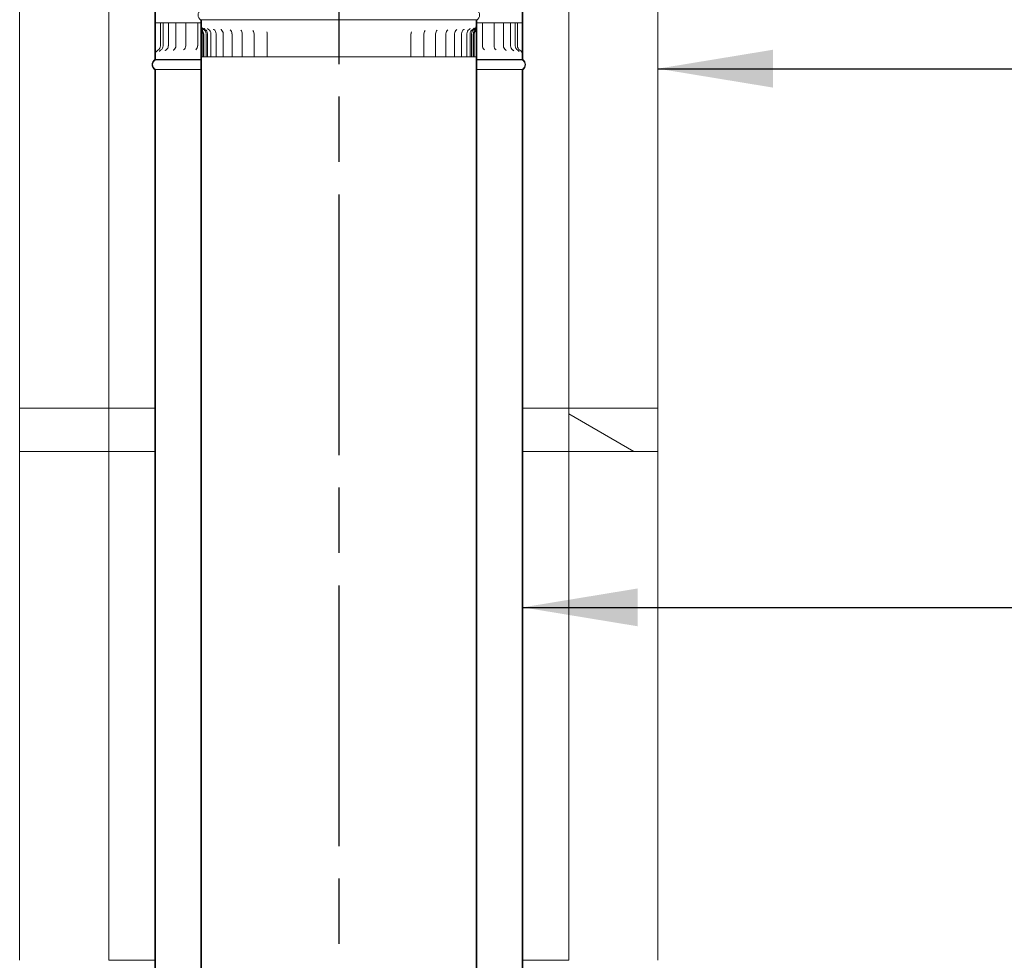
# Model space of a CAD drawing. Units: millimetres. Extents: x 513 to 14454, y -119 to 10155.
# Drawn here: x 9878 to 10948, y 3807 to 4830 of the extents above; entities that cross this region are included whole.
import ezdxf

# ---------------------------------------------------------------- set-up
doc = ezdxf.new("R2010")
doc.units = ezdxf.units.MM
doc.header["$LTSCALE"] = 50
doc.linetypes.add('CHAIN', pattern=[0.3543, 0.2362, -0.0295, 0.0591, -0.0295])
for name, color, linetype, lineweight in [('Centerline(ISO)', 7, 'Continuous', 25), ('Hatch', 179, 'Continuous', 9), ('Symbols(ISO)', 7, 'Continuous', 25), ('Visible Edges(ISO)', 7, 'Continuous', 18)]:
    doc.layers.add(name, color=color, linetype=linetype, lineweight=lineweight)
doc.styles.add('warmington~0', font='ARIALN.TTF')
doc.dimstyles.new('warmington$7', dxfattribs={"dimscale": 50, "dimtxt": 2, "dimasz": 2.5, "dimexe": 1.6, "dimexo": 1, "dimgap": 0.5, "dimtad": 1, "dimdec": 0, "dimrnd": 1e-08, "dimzin": 0, "dimdsep": 46, "dimtxsty": 'warmington~0', "dimblk": 'OBLIQUE', "dimcen": 0.09, "dimclrd": 7, "dimclre": 8, "dimclrt": 8, "dimadec": 0, "dimazin": 0, "dimtfac": 1.75, "dimtdec": 1, "dimtmove": 0, "dimatfit": 3, "dimfxl": 0, "dimtolj": 1, "dimtzin": 0, "dimlwd": 25, "dimlwe": 25, "dimarcsym": 0})
pattern_1 = [(150, (0, 0), (-79.375, -137.4815), [])]
pattern_2 = [(135, (0, 0), (-112.2532, -112.2532), [])]

# ---------------------------------------------------------------- blocks, each defined once
blk = doc.blocks.new('_Oblique')
at = {"color": 0, "linetype": 'ByBlock', "lineweight": -2}
blk.add_line((-0.5, -0.5), (0.5, 0.5), dxfattribs=at)

msp = doc.modelspace()

# ---------------------------------------------------------------- hatches: boundary and pattern name
at = {"layer": 'Hatch'}
h = msp.add_hatch(dxfattribs=at)
h.set_pattern_fill('ANSI31', color=256, scale=1270, angle=90, style=0)
h.set_pattern_definition(pattern_2)
edge = h.paths.add_edge_path()
edge.add_ellipse((10371.2, 4834.7), major_axis=(3.55, -5.5), ratio=1, start_angle=0, end_angle=114.3623)
edge.add_line((10374.7, 4840.2), (10374.7, 5998.2))
edge.add_line((10374.7, 5998.2), (10374.2, 5998.2))
edge.add_line((10374.2, 5998.2), (10374.2, 4839.9))
edge.add_ellipse((10371.2, 4834.7), major_axis=(3, 5.2), ratio=1, start_angle=240, end_angle=360, ccw=False)
edge.add_line((10374.2, 4829.5), (10374.2, 4829.2))
edge.add_line((10374.2, 4829.2), (10374.7, 4829.2))
edge = h.paths.add_edge_path()
edge.add_ellipse((10078.3, 4834.7), major_axis=(-3.55, 5.5), ratio=1, start_angle=0, end_angle=114.3623)
edge.add_line((10074.7, 4829.2), (10075.3, 4829.2))
edge.add_line((10075.3, 4829.2), (10075.3, 4829.5))
edge.add_ellipse((10078.3, 4834.7), major_axis=(-3, -5.2), ratio=1, start_angle=240, end_angle=360, ccw=False)
edge.add_line((10075.3, 4839.9), (10075.3, 5998.2))
edge.add_line((10075.3, 5998.2), (10074.7, 5998.2))
edge.add_line((10074.7, 5998.2), (10074.7, 4840.2))
h = msp.add_hatch(dxfattribs=at)
h.set_pattern_fill('ANSI31', color=256, scale=1270, angle=90, style=0)
h.set_pattern_definition(pattern_2)
edge = h.paths.add_edge_path()
edge.add_ellipse((10028.3, 5940.4), major_axis=(-6.55, 0), ratio=1, start_angle=302.8189, end_angle=417.1811)
edge.add_line((10024.7, 5934.9), (10024.7, 4785.9))
edge.add_line((10024.7, 4785.9), (10025.3, 4785.9))
edge.add_line((10025.3, 4785.9), (10025.3, 5935.2))
edge.add_ellipse((10028.3, 5940.4), major_axis=(-6, 0), ratio=1, start_angle=300, end_angle=420, ccw=False)
edge.add_line((10025.3, 5945.6), (10025.3, 5945.9))
edge.add_line((10025.3, 5945.9), (10024.7, 5945.9))
edge = h.paths.add_edge_path()
edge.add_ellipse((10421.2, 5940.4), major_axis=(6.55, 0), ratio=1, start_angle=302.8189, end_angle=417.1811)
edge.add_line((10424.7, 5945.9), (10424.2, 5945.9))
edge.add_line((10424.2, 5945.9), (10424.2, 5945.6))
edge.add_ellipse((10421.2, 5940.4), major_axis=(6, 0), ratio=1, start_angle=300, end_angle=420, ccw=False)
edge.add_line((10424.2, 5935.2), (10424.2, 4785.9))
edge.add_line((10424.2, 4785.9), (10424.7, 4785.9))
edge.add_line((10424.7, 4785.9), (10424.7, 5934.9))
h = msp.add_hatch(dxfattribs=at)
h.set_pattern_fill('ANSI31', color=256, scale=1270, angle=105, style=0)
h.set_pattern_definition(pattern_1)
edge = h.paths.add_edge_path()
edge.add_ellipse((10371.2, 3665.7), major_axis=(3.55, -5.5), ratio=1, start_angle=0, end_angle=114.3623)
edge.add_line((10374.7, 3671.2), (10374.7, 4821.8))
edge.add_line((10374.7, 4821.8), (10374.7, 4829.2))
edge.add_line((10374.7, 4829.2), (10374.2, 4829.2))
edge.add_line((10374.2, 4829.2), (10374.2, 4821.8))
edge.add_line((10374.2, 4821.8), (10374.2, 4819.1))
edge.add_line((10374.2, 4819.1), (10374.2, 3670.9))
edge.add_ellipse((10371.2, 3665.7), major_axis=(3, 5.2), ratio=1, start_angle=240, end_angle=360, ccw=False)
edge.add_line((10374.2, 3660.5), (10374.2, 3660.2))
edge.add_line((10374.2, 3660.2), (10374.7, 3660.2))
edge = h.paths.add_edge_path()
edge.add_ellipse((10078.3, 3665.7), major_axis=(-3.55, 5.5), ratio=1, start_angle=0, end_angle=114.3623)
edge.add_line((10074.7, 3660.2), (10075.3, 3660.2))
edge.add_line((10075.3, 3660.2), (10075.3, 3660.5))
edge.add_ellipse((10078.3, 3665.7), major_axis=(-3, -5.2), ratio=1, start_angle=240, end_angle=360, ccw=False)
edge.add_line((10075.3, 3670.9), (10075.3, 4818.6))
edge.add_line((10075.3, 4818.6), (10075.3, 4821.5))
edge.add_line((10075.3, 4821.5), (10075.3, 4829.2))
edge.add_line((10075.3, 4829.2), (10074.7, 4829.2))
edge.add_line((10074.7, 4829.2), (10074.7, 4821.5))
edge.add_line((10074.7, 4821.5), (10074.7, 3671.2))
h = msp.add_hatch(dxfattribs=at)
h.set_pattern_fill('ANSI31', color=256, scale=1270, angle=15, style=0)
h.set_pattern_definition([(60, (0, 0), (-137.4815, 79.375), [])])
edge = h.paths.add_edge_path()
edge.add_line((10374.7, 4821.8), (10374.7, 4829.2))
edge.add_line((10374.7, 4829.2), (10374.2, 4829.2))
edge.add_line((10374.2, 4829.2), (10374.2, 4821.8))
edge.add_spline(control_points=[(10374.2, 4821.8), (10374.2, 4821.4), (10374.1, 4820.9), (10373.9, 4819.9), (10373.7, 4819.4), (10373.1, 4818.1), (10372.5, 4817.3), (10371.9, 4816.6)], knot_values=[-0.584614, -0.584614, -0.584614, -0.584614, -0.439224, -0.439224, -0.287597, -0.287597, 0, 0, 0, 0], degree=3, periodic=0)
edge.add_ellipse((10374.7, 4814.2), major_axis=(-2.76, 2.38), ratio=1, start_angle=0, end_angle=40.7074)
edge.add_line((10371, 4814.2), (10371, 4789.2))
edge.add_line((10371, 4789.2), (10371.9, 4789.2))
edge.add_line((10371.9, 4789.2), (10371.9, 4814.2))
edge.add_ellipse((10374.7, 4814.2), major_axis=(-2.74, 0), ratio=1, start_angle=336.0109, end_angle=360, ccw=False)
edge.add_spline(control_points=[(10372.2, 4815.3), (10372.4, 4815.7), (10372.6, 4816.2), (10373.3, 4817.3), (10373.8, 4818.1), (10374.2, 4819.1)], knot_values=[-0.578152, -0.578152, -0.578152, -0.578152, -0.434481, -0.434481, -0.228371, -0.228371, -0.228371, -0.228371], degree=3, periodic=0)
edge.add_spline(control_points=[(10374.2, 4819.1), (10374.2, 4819.1), (10374.2, 4819.2), (10374.6, 4820.3), (10374.7, 4821.1), (10374.7, 4821.8)], knot_values=[-0.228371, -0.228371, -0.228371, -0.228371, -0.214754, -0.214754, 0, 0, 0, 0], degree=3, periodic=0)
edge = h.paths.add_edge_path()
edge.add_line((10074.7, 4829.2), (10074.7, 4821.5))
edge.add_spline(control_points=[(10074.7, 4821.5), (10074.7, 4820.7), (10074.9, 4819.9), (10075.1, 4819), (10075.2, 4818.8), (10075.3, 4818.6)], knot_values=[-0.616559, -0.616559, -0.616559, -0.616559, -0.472763, -0.472763, -0.419992, -0.419992, -0.419992, -0.419992], degree=3, periodic=0)
edge.add_spline(control_points=[(10075.3, 4818.6), (10075.5, 4818), (10075.8, 4817.4), (10076.2, 4816.3), (10076.4, 4815.8), (10076.6, 4815.1), (10076.7, 4814.9), (10076.7, 4814.5), (10076.7, 4814.4), (10076.7, 4814.2)], knot_values=[-0.419992, -0.419992, -0.419992, -0.419992, -0.264633, -0.264633, -0.113299, -0.113299, -0.045466, -0.045466, 0, 0, 0, 0], degree=3, periodic=0)
edge.add_line((10076.7, 4814.2), (10076.7, 4789.2))
edge.add_line((10076.7, 4789.2), (10077.8, 4789.2))
edge.add_line((10077.8, 4789.2), (10077.8, 4814.2))
edge.add_ellipse((10074.8, 4814.2), major_axis=(2.94, 0), ratio=1, start_angle=0, end_angle=20.1994)
edge.add_spline(control_points=[(10077.6, 4815.2), (10077.4, 4815.6), (10077.2, 4816), (10076.6, 4817.2), (10076.1, 4818.1), (10075.5, 4819.7), (10075.3, 4820.6), (10075.3, 4821.5)], knot_values=[-0.976303, -0.976303, -0.976303, -0.976303, -0.717612, -0.717612, -0.290884, -0.290884, 0, 0, 0, 0], degree=3, periodic=0)
edge.add_line((10075.3, 4821.5), (10075.3, 4829.2))
edge.add_line((10075.3, 4829.2), (10074.7, 4829.2))
h = msp.add_hatch(dxfattribs=at)
h.set_pattern_fill('ANSI31', color=256, scale=1270, style=0)
h.set_pattern_definition([(45, (0, 0), (-112.2532, 112.2532), [])])
h.paths.add_polyline_path([(10025.3, 4786.2), (10025.3, 4826.2), (10024.7, 4826.2), (10024.7, 4786.2)])
h.paths.add_polyline_path([(10424.2, 4826.2), (10424.2, 4786.2), (10424.7, 4786.2), (10424.7, 4826.2)])
h = msp.add_hatch(dxfattribs=at)
h.set_pattern_fill('ANSI31', color=256, scale=1270, angle=105, style=0)
h.set_pattern_definition(pattern_1)
edge = h.paths.add_edge_path()
edge.add_ellipse((10028.3, 4780.7), major_axis=(-3.55, 5.5), ratio=1, start_angle=0, end_angle=114.3623)
edge.add_line((10024.7, 4775.2), (10024.7, 3666.2))
edge.add_line((10024.7, 3666.2), (10024.7, 3626.2))
edge.add_line((10024.7, 3626.2), (10025.3, 3626.2))
edge.add_line((10025.3, 3626.2), (10025.3, 3666.2))
edge.add_line((10025.3, 3666.2), (10025.3, 4775.5))
edge.add_ellipse((10028.3, 4780.7), major_axis=(-3, -5.2), ratio=1, start_angle=240, end_angle=360, ccw=False)
edge.add_line((10025.3, 4785.9), (10025.3, 4786.2))
edge.add_line((10025.3, 4786.2), (10024.7, 4786.2))
edge = h.paths.add_edge_path()
edge.add_ellipse((10421.2, 4780.7), major_axis=(3.55, -5.5), ratio=1, start_angle=0, end_angle=114.3623)
edge.add_line((10424.7, 4786.2), (10424.2, 4786.2))
edge.add_line((10424.2, 4786.2), (10424.2, 4785.9))
edge.add_ellipse((10421.2, 4780.7), major_axis=(3, 5.2), ratio=1, start_angle=240, end_angle=360, ccw=False)
edge.add_line((10424.2, 4775.5), (10424.2, 3666.2))
edge.add_line((10424.2, 3666.2), (10424.2, 3626.2))
edge.add_line((10424.2, 3626.2), (10424.7, 3626.2))
edge.add_line((10424.7, 3626.2), (10424.7, 3666.2))
edge.add_line((10424.7, 3666.2), (10424.7, 4775.2))
h = msp.add_hatch(dxfattribs=at)
h.set_pattern_fill('ANSI31', color=256, scale=1270, angle=-15, style=0)
h.set_pattern_definition([(30, (0, 0), (-79.375, 137.4815), [])])
h.paths.add_polyline_path([(9974.7, 4360.2), (9974.7, 4407.2), (9877.7, 4407.2), (9877.7, 4360.2)])
h = msp.add_hatch(dxfattribs=at)
h.set_pattern_fill('ANSI31', color=256, scale=1270, angle=105, style=0)
h.set_pattern_definition(pattern_1)
h.paths.add_polyline_path([(10571.7, 4360.2), (10571.7, 4407.2), (10474.7, 4407.2), (10474.7, 4360.2)])

# ---------------------------------------------------------------- linework, layer by layer
at = {"layer": 'Centerline(ISO)', "linetype": 'CHAIN', "ltscale": 23.990969}
msp.add_line((10224.7, 6764.7), (10224.7, 2113.3), dxfattribs=at)
at = {"layer": 'Visible Edges(ISO)'}
for p, q in [((10024.7, 5934.9), (10024.7, 4785.9)), ((10025.3, 4785.9), (10025.3, 5935.2)), ((10424.2, 5935.2), (10424.2, 4785.9)), ((10424.7, 4785.9), (10424.7, 5934.9)), ((9877.7, 4407.2), (9877.7, 4960.2)), ((9974.7, 4407.2), (9974.7, 4960.2)), ((10474.7, 4407.2), (10474.7, 4960.2)), ((10571.7, 4407.2), (10571.7, 4960.2)), ((10075.3, 4829.2), (10074.7, 4829.2)), ((10074.7, 4829.2), (10074.7, 3671.2)), ((10074.7, 4829.2), (10075.3, 4829.2)), ((10074.7, 4829.2), (10074.7, 4821.5)), ((10075.3, 4829.2), (10074.7, 4829.2)), ((10075.3, 4829.2), (10075.3, 4829.5)), ((10374.2, 4829.5), (10075.3, 4829.5)), ((10075.3, 3670.9), (10075.3, 4829.2)), ((10374.2, 4829.2), (10075.3, 4829.2)), ((10374.2, 4829.2), (10075.3, 4829.2)), ((10075.3, 4821.5), (10075.3, 4829.2)), ((10075.3, 4829.2), (10374.2, 4829.2)), ((10374.2, 4829.5), (10374.2, 4829.2)), ((10374.7, 4829.2), (10374.2, 4829.2)), ((10374.2, 4829.2), (10374.2, 3670.9)), ((10374.2, 4829.2), (10374.7, 4829.2)), ((10374.7, 4829.2), (10374.2, 4829.2)), ((10374.2, 4829.2), (10374.2, 4821.8)), ((10374.7, 3671.2), (10374.7, 4829.2)), ((10374.7, 4821.8), (10374.7, 4829.2)), ((10025.3, 4826.2), (10024.7, 4826.2)), ((10024.7, 4826.2), (10024.7, 4786.2)), ((10025.3, 4786.2), (10025.3, 4826.2)), ((10025.3, 4826.2), (10025.4, 4826.2)), ((10025.4, 4826.2), (10027.8, 4826.2)), ((10030.8, 4826.2), (10027.8, 4826.2)), ((10033.7, 4826.2), (10030.8, 4826.2)), ((10030.8, 4826.2), (10030.8, 4801.2)), ((10033.7, 4826.2), (10035.2, 4826.2)), ((10033.7, 4826.2), (10033.7, 4801.2)), ((10039.4, 4826.2), (10035.2, 4826.2)), ((10039.4, 4826.2), (10042.7, 4826.2)), ((10039.4, 4826.2), (10039.4, 4801.2)), ((10047.6, 4826.2), (10042.7, 4826.2)), ((10047.6, 4826.2), (10048.9, 4826.2)), ((10047.6, 4826.2), (10047.6, 4801.2)), ((10048.9, 4826.2), (10052.8, 4826.2)), ((10058.3, 4826.2), (10052.8, 4826.2)), ((10058.3, 4826.2), (10061, 4826.2)), ((10058.3, 4826.2), (10058.3, 4801.2)), ((10061, 4826.2), (10065.1, 4826.2)), ((10071.3, 4826.2), (10065.1, 4826.2)), ((10071.3, 4826.2), (10071.6, 4826.2)), ((10071.3, 4826.2), (10071.3, 4801.2)), ((10071.6, 4826.2), (10074.7, 4826.2)), ((10374.7, 4826.2), (10377.2, 4826.2)), ((10377.2, 4826.2), (10380.8, 4826.2)), ((10380.8, 4826.2), (10381, 4826.2)), ((10387, 4826.2), (10381, 4826.2)), ((10381, 4826.2), (10381, 4801.2)), ((10387, 4826.2), (10391.1, 4826.2)), ((10391.1, 4826.2), (10393.5, 4826.2)), ((10398.9, 4826.2), (10393.5, 4826.2)), ((10393.5, 4826.2), (10393.5, 4801.2)), ((10398.9, 4826.2), (10402.7, 4826.2)), ((10402.7, 4826.2), (10403.7, 4826.2)), ((10408.5, 4826.2), (10403.7, 4826.2)), ((10403.7, 4826.2), (10403.7, 4801.2)), ((10408.5, 4826.2), (10411.4, 4826.2)), ((10415.5, 4826.2), (10411.4, 4826.2)), ((10411.4, 4826.2), (10411.4, 4801.2)), ((10415.5, 4826.2), (10416.5, 4826.2)), ((10419, 4826.2), (10416.5, 4826.2)), ((10416.5, 4826.2), (10416.5, 4801.2)), ((10421.9, 4826.2), (10419, 4826.2)), ((10419, 4826.2), (10419, 4801.2)), ((10421.9, 4826.2), (10424.2, 4826.2)), ((10424.2, 4826.2), (10424.2, 4786.2)), ((10424.7, 4826.2), (10424.2, 4826.2)), ((10424.2, 4826.2), (10424.2, 4826.2)), ((10424.7, 4786.2), (10424.7, 4826.2)), ((10076.7, 4814.2), (10076.7, 4789.2)), ((10077.8, 4789.2), (10077.8, 4814.2)), ((10080.4, 4789.2), (10080.4, 4814.2)), ((10082, 4789.2), (10082, 4814.2)), ((10085.7, 4789.2), (10085.7, 4814.2)), ((10091.4, 4789.2), (10091.4, 4814.2)), ((10099.1, 4789.2), (10099.1, 4814.2)), ((10108.6, 4789.2), (10108.6, 4814.2)), ((10119.8, 4789.2), (10119.8, 4814.2)), ((10132.6, 4789.2), (10132.6, 4814.2)), ((10146.7, 4789.2), (10146.7, 4814.2)), ((10303.2, 4789.2), (10303.2, 4814.2)), ((10317.3, 4789.2), (10317.3, 4814.2)), ((10330, 4789.2), (10330, 4814.2)), ((10341.2, 4789.2), (10341.2, 4814.2)), ((10350.7, 4789.2), (10350.7, 4814.2)), ((10358.3, 4789.2), (10358.3, 4814.2)), ((10364, 4789.2), (10364, 4814.2)), ((10367.6, 4789.2), (10367.6, 4814.2)), ((10369.1, 4789.2), (10369.1, 4814.2)), ((10371, 4814.2), (10371, 4789.2)), ((10371.9, 4789.2), (10371.9, 4814.2)), ((10025.3, 4786.2), (10024.7, 4786.2)), ((10024.7, 4786.2), (10025.3, 4786.2)), ((10024.7, 4785.9), (10025.3, 4785.9)), ((10025.3, 4785.9), (10025.3, 4786.2)), ((10025.3, 4786.2), (10074.7, 4786.2)), ((10074.7, 4786.2), (10025.3, 4786.2)), ((10025.3, 4785.9), (10074.7, 4785.9)), ((10025.3, 4785.9), (10074.7, 4785.9)), ((10076.7, 4789.2), (10075.7, 4789.2)), ((10076.7, 4789.2), (10077.8, 4789.2)), ((10077.8, 4789.2), (10080.4, 4789.2)), ((10080.4, 4789.2), (10082, 4789.2)), ((10082, 4789.2), (10085.7, 4789.2)), ((10086.7, 4789.2), (10085.7, 4789.2)), ((10086.7, 4789.2), (10091.4, 4789.2)), ((10093.8, 4789.2), (10091.4, 4789.2)), ((10093.8, 4789.2), (10099.1, 4789.2)), ((10102.6, 4789.2), (10099.1, 4789.2)), ((10102.6, 4789.2), (10108.6, 4789.2)), ((10108.8, 4789.2), (10108.6, 4789.2)), ((10108.9, 4789.2), (10108.8, 4789.2)), ((10113.2, 4789.2), (10108.9, 4789.2)), ((10113.2, 4789.2), (10119.8, 4789.2)), ((10120.8, 4789.2), (10119.8, 4789.2)), ((10120.9, 4789.2), (10120.8, 4789.2)), ((10125.3, 4789.2), (10120.9, 4789.2)), ((10125.3, 4789.2), (10132.6, 4789.2)), ((10134.2, 4789.2), (10132.6, 4789.2)), ((10134.3, 4789.2), (10134.2, 4789.2)), ((10138.9, 4789.2), (10134.3, 4789.2)), ((10138.9, 4789.2), (10146.7, 4789.2)), ((10148.9, 4789.2), (10146.7, 4789.2)), ((10149, 4789.2), (10148.9, 4789.2)), ((10153.6, 4789.2), (10149, 4789.2)), ((10153.6, 4789.2), (10162, 4789.2)), ((10164.7, 4789.2), (10162, 4789.2)), ((10164.8, 4789.2), (10164.7, 4789.2)), ((10169.3, 4789.2), (10164.8, 4789.2)), ((10169.3, 4789.2), (10178.2, 4789.2)), ((10181.3, 4789.2), (10178.2, 4789.2)), ((10181.4, 4789.2), (10181.3, 4789.2)), ((10185.8, 4789.2), (10181.4, 4789.2)), ((10185.8, 4789.2), (10195, 4789.2)), ((10198.5, 4789.2), (10195, 4789.2)), ((10198.6, 4789.2), (10198.5, 4789.2)), ((10202.9, 4789.2), (10198.6, 4789.2)), ((10202.9, 4789.2), (10212.3, 4789.2)), ((10216.1, 4789.2), (10212.3, 4789.2)), ((10216.2, 4789.2), (10216.1, 4789.2)), ((10220.3, 4789.2), (10216.2, 4789.2)), ((10220.3, 4789.2), (10229.7, 4789.2)), ((10233.8, 4789.2), (10229.7, 4789.2)), ((10233.9, 4789.2), (10233.8, 4789.2)), ((10237.7, 4789.2), (10233.9, 4789.2)), ((10237.7, 4789.2), (10247.1, 4789.2)), ((10251.3, 4789.2), (10247.1, 4789.2)), ((10251.5, 4789.2), (10251.3, 4789.2)), ((10254.9, 4789.2), (10251.5, 4789.2)), ((10254.9, 4789.2), (10264.1, 4789.2)), ((10268.6, 4789.2), (10264.1, 4789.2)), ((10268.7, 4789.2), (10268.6, 4789.2)), ((10271.8, 4789.2), (10268.7, 4789.2)), ((10271.8, 4789.2), (10280.6, 4789.2)), ((10285.1, 4789.2), (10280.6, 4789.2)), ((10285.3, 4789.2), (10285.1, 4789.2)), ((10287.9, 4789.2), (10285.3, 4789.2)), ((10287.9, 4789.2), (10296.3, 4789.2)), ((10300.9, 4789.2), (10296.3, 4789.2)), ((10301, 4789.2), (10300.9, 4789.2)), ((10303.2, 4789.2), (10301, 4789.2)), ((10303.2, 4789.2), (10311, 4789.2)), ((10315.6, 4789.2), (10311, 4789.2)), ((10315.7, 4789.2), (10315.6, 4789.2)), ((10317.3, 4789.2), (10315.7, 4789.2)), ((10317.3, 4789.2), (10324.5, 4789.2)), ((10329, 4789.2), (10324.5, 4789.2)), ((10329.1, 4789.2), (10329, 4789.2)), ((10330, 4789.2), (10329.1, 4789.2)), ((10330, 4789.2), (10336.6, 4789.2)), ((10340.9, 4789.2), (10336.6, 4789.2)), ((10341, 4789.2), (10340.9, 4789.2)), ((10341.2, 4789.2), (10341, 4789.2)), ((10341.2, 4789.2), (10347.1, 4789.2)), ((10350.7, 4789.2), (10347.1, 4789.2)), ((10350.7, 4789.2), (10355.9, 4789.2)), ((10358.3, 4789.2), (10355.9, 4789.2)), ((10358.3, 4789.2), (10362.9, 4789.2)), ((10364, 4789.2), (10362.9, 4789.2)), ((10364, 4789.2), (10367.6, 4789.2)), ((10367.6, 4789.2), (10369.1, 4789.2)), ((10369.1, 4789.2), (10371, 4789.2)), ((10371, 4789.2), (10371.9, 4789.2)), ((10373.8, 4789.2), (10371.9, 4789.2)), ((10374.7, 4786.2), (10424.2, 4786.2)), ((10424.2, 4786.2), (10374.7, 4786.2)), ((10374.7, 4785.9), (10424.2, 4785.9)), ((10374.7, 4785.9), (10424.2, 4785.9)), ((10424.7, 4786.2), (10424.2, 4786.2)), ((10424.2, 4786.2), (10424.2, 4785.9)), ((10424.2, 4786.2), (10424.7, 4786.2)), ((10424.2, 4785.9), (10424.7, 4785.9)), ((10024.7, 4775.2), (10024.7, 3626.2)), ((10025.3, 3626.2), (10025.3, 4775.5)), ((10025.3, 4775.5), (10074.7, 4775.5)), ((10374.7, 4775.5), (10424.2, 4775.5)), ((10424.2, 4775.5), (10424.2, 3626.2)), ((10424.7, 3626.2), (10424.7, 4775.2)), ((9974.7, 4407.2), (9877.7, 4407.2)), ((9877.7, 4407.2), (9877.7, 4360.2)), ((9974.7, 4360.2), (9974.7, 4407.2)), ((10024.7, 4407.2), (9974.7, 4407.2)), ((10474.7, 4407.2), (10424.7, 4407.2)), ((10571.7, 4407.2), (10474.7, 4407.2)), ((10474.7, 4407.2), (10474.7, 4360.2)), ((10571.7, 4360.2), (10571.7, 4407.2)), ((9877.7, 3807.2), (9877.7, 4360.2)), ((9877.7, 4360.2), (9974.7, 4360.2)), ((9974.7, 3807.2), (9974.7, 4360.2)), ((10024.7, 4360.2), (9974.7, 4360.2)), ((10474.7, 4360.2), (10424.7, 4360.2)), ((10474.7, 3807.2), (10474.7, 4360.2)), ((10474.7, 4360.2), (10571.7, 4360.2)), ((10571.7, 3807.2), (10571.7, 4360.2)), ((10024.7, 3807.2), (9974.7, 3807.2)), ((10474.7, 3807.2), (10424.7, 3807.2))]:
    msp.add_line(p, q, dxfattribs=at)
for centre, radius, start, end in [((10078.3, 4834.7), 6.55, 122.8189, 237.1811), ((10371.2, 4834.7), 6.55, 302.8189, 57.1811), ((10074.8, 4814.2), 5.55, 0, 59.9831), ((10076.4, 4814.2), 5.55, 0, 59.6108), ((10080.1, 4814.2), 5.55, 0, 58.7176), ((10085.8, 4814.2), 5.55, 0, 57.2147), ((10093.5, 4814.2), 5.55, 0, 54.9319), ((10103, 4814.2), 5.55, 0, 51.554), ((10114.2, 4814.2), 5.55, 0, 46.4566), ((10335.6, 4814.2), 5.55, 133.3591, 180), ((10346.8, 4814.2), 5.55, 128.3265, 180), ((10356.2, 4814.2), 5.55, 124.9876, 180), ((10363.8, 4814.2), 5.55, 122.7311, 180), ((10369.5, 4814.2), 5.55, 121.2481, 180), ((10373.1, 4814.2), 5.55, 120.3712, 180), ((10374.7, 4814.2), 5.55, 120.0133, 180), ((10074.8, 4814.2), 2.94, 0, 20.1994), ((10127, 4814.2), 5.55, 0, 38.1591), ((10141.2, 4814.2), 5.55, 0, 20.8295), ((10308.8, 4814.2), 5.55, 158.3142, 180), ((10322.9, 4814.2), 5.55, 141.5226, 180), ((10374.7, 4814.2), 3.65, 139.2926, 180), ((10374.7, 4814.2), 2.74, 156.0109, 180), ((10025.2, 4801.2), 5.55, 300.0828, 0), ((10028.2, 4801.2), 5.55, 300.5984, 0), ((10033.8, 4801.2), 5.55, 301.6301, 0), ((10042, 4801.2), 5.55, 303.2781, 0), ((10052.7, 4801.2), 5.55, 305.7267, 0), ((10065.7, 4801.2), 5.55, 309.314, 0), ((10386.5, 4801.2), 5.55, 180, 231.5157), ((10399.1, 4801.2), 5.55, 180, 234.8376), ((10409.3, 4801.2), 5.55, 180, 237.1064), ((10417, 4801.2), 5.55, 180, 238.6203), ((10422.1, 4801.2), 5.55, 180, 239.5432), ((10424.5, 4801.2), 5.55, 180, 239.9631), ((10028.3, 4780.7), 6.55, 122.8189, 237.1811), ((10028.3, 4780.7), 6, 120, 240), ((10421.2, 4780.7), 6, 300, 60), ((10421.2, 4780.7), 6.55, 302.8189, 57.1811)]:
    msp.add_arc(centre, radius, start, end, dxfattribs=at)
for points, knots in [([(10074.7, 4821.5), (10074.7, 4820.7), (10074.9, 4819.9), (10075.3, 4818.4), (10075.7, 4817.6), (10076.2, 4816.3), (10076.4, 4815.8), (10076.6, 4815.1), (10076.7, 4814.9), (10076.7, 4814.5), (10076.7, 4814.4), (10076.7, 4814.2)], [-0.6165587, -0.6165587, -0.6165587, -0.6165587, -0.4727628, -0.4727628, -0.2646327, -0.2646327, -0.1132992, -0.1132992, -0.0454661, -0.0454661, 0, 0, 0, 0]), ([(10077.6, 4815.2), (10077.4, 4815.6), (10077.2, 4816), (10076.6, 4817.2), (10076.1, 4818.1), (10075.5, 4819.7), (10075.3, 4820.6), (10075.3, 4821.5)], [-0.9763031, -0.9763031, -0.9763031, -0.9763031, -0.7176118, -0.7176118, -0.2908842, -0.2908842, 0, 0, 0, 0]), ([(10075.5, 4821.8), (10075.5, 4821.8), (10075.5, 4821.8), (10075.5, 4821.8), (10075.5, 4821.8), (10075.5, 4821.7), (10075.6, 4821.6), (10075.6, 4821.4), (10075.7, 4821.3), (10075.8, 4820.9), (10075.9, 4820.7), (10076.2, 4820.2), (10076.4, 4820), (10076.8, 4819.6), (10077.1, 4819.3), (10077.6, 4819)], [1.1272436, 1.1272436, 1.1272436, 1.1272436, 1.1662612, 1.1662612, 1.197714, 1.197714, 1.2416878, 1.2416878, 1.2707867, 1.2707867, 1.2986992, 1.2986992, 1.3118409, 1.3118409, 1.3259499, 1.3259499, 1.3259499, 1.3259499]), ([(10077.8, 4820.5), (10077.8, 4820.5), (10077.8, 4820.5), (10077.8, 4820.4), (10077.8, 4820.4), (10078, 4820.1), (10078.1, 4820), (10078.4, 4819.6), (10078.6, 4819.4), (10079, 4819.1), (10079.1, 4819.1), (10079.2, 4819)], [0.9953, 0.9953, 0.9953, 0.9953, 1.0502075, 1.0502075, 1.1291001, 1.1291001, 1.1911338, 1.1911338, 1.2508914, 1.2508914, 1.2661337, 1.2661337, 1.2661337, 1.2661337]), ([(10082.1, 4819.8), (10082.1, 4819.8), (10082.1, 4819.7), (10082.2, 4819.7), (10082.2, 4819.6), (10082.4, 4819.4), (10082.5, 4819.3), (10082.8, 4819.1), (10082.9, 4819), (10083, 4819)], [0.9477057, 0.9477057, 0.9477057, 0.9477057, 0.9917864, 0.9917864, 1.0894151, 1.0894151, 1.1753898, 1.1753898, 1.2034673, 1.2034673, 1.2034673, 1.2034673]), ([(10088.5, 4819.2), (10088.5, 4819.2), (10088.5, 4819.2), (10088.5, 4819.2), (10088.5, 4819.1), (10088.7, 4819), (10088.8, 4818.9), (10088.8, 4818.9)], [0.9361147, 0.9361147, 0.9361147, 0.9361147, 0.9641354, 0.9641354, 1.0810002, 1.0810002, 1.1356839, 1.1356839, 1.1356839, 1.1356839]), ([(10360.8, 4818.9), (10361, 4819), (10361.1, 4819.1), (10361.2, 4819.2), (10361.2, 4819.2), (10361.2, 4819.2)], [1.5452224, 1.5452224, 1.5452224, 1.5452224, 1.6617435, 1.6617435, 1.7467838, 1.7467838, 1.7467838, 1.7467838]), ([(10366.6, 4819), (10366.9, 4819.1), (10367.1, 4819.3), (10367.4, 4819.6), (10367.4, 4819.6), (10367.5, 4819.7), (10367.5, 4819.8), (10367.5, 4819.8)], [1.4775303, 1.4775303, 1.4775303, 1.4775303, 1.5714855, 1.5714855, 1.656394, 1.656394, 1.7343852, 1.7343852, 1.7343852, 1.7343852]), ([(10370.3, 4819), (10370.7, 4819.2), (10370.9, 4819.4), (10371.3, 4819.8), (10371.5, 4820), (10371.6, 4820.2), (10371.7, 4820.3), (10371.8, 4820.5), (10371.8, 4820.5), (10371.8, 4820.6), (10371.8, 4820.6), (10371.8, 4820.6)], [1.4151119, 1.4151119, 1.4151119, 1.4151119, 1.4679105, 1.4679105, 1.5270857, 1.5270857, 1.5865522, 1.5865522, 1.6533567, 1.6533567, 1.6855262, 1.6855262, 1.6855262, 1.6855262]), ([(10371.9, 4819), (10372.3, 4819.3), (10372.6, 4819.5), (10373.1, 4820), (10373.3, 4820.3), (10373.6, 4820.8), (10373.7, 4821), (10373.8, 4821.3), (10373.9, 4821.4), (10373.9, 4821.6), (10373.9, 4821.7), (10374, 4821.8), (10374, 4821.8), (10374, 4821.9), (10374, 4821.9), (10374, 4821.9)], [1.3554648, 1.3554648, 1.3554648, 1.3554648, 1.3660517, 1.3660517, 1.3822243, 1.3822243, 1.4074669, 1.4074669, 1.4339121, 1.4339121, 1.4611123, 1.4611123, 1.4957263, 1.4957263, 1.5478392, 1.5478392, 1.5478392, 1.5478392]), ([(10374.2, 4821.8), (10374.2, 4821.4), (10374.1, 4820.9), (10373.9, 4819.9), (10373.7, 4819.4), (10373.1, 4818.1), (10372.5, 4817.3), (10371.9, 4816.6)], [-0.5846135, -0.5846135, -0.5846135, -0.5846135, -0.4392237, -0.4392237, -0.2875974, -0.2875974, 0, 0, 0, 0]), ([(10372.2, 4815.3), (10372.4, 4815.7), (10372.6, 4816.2), (10373.4, 4817.4), (10373.9, 4818.3), (10374.6, 4820.3), (10374.7, 4821.1), (10374.7, 4821.8)], [-0.5781516, -0.5781516, -0.5781516, -0.5781516, -0.4344812, -0.4344812, -0.2147542, -0.2147542, 0, 0, 0, 0]), ([(10031, 4796.4), (10030.7, 4796.2), (10030.4, 4796), (10030.1, 4795.7), (10030, 4795.5), (10029.8, 4795.3), (10029.8, 4795.2), (10029.7, 4795.1), (10029.7, 4795.1), (10029.7, 4795.1)], [1.4384471, 1.4384471, 1.4384471, 1.4384471, 1.5039591, 1.5039591, 1.5725779, 1.5725779, 1.6420658, 1.6420658, 1.713286, 1.713286, 1.713286, 1.713286]), ([(10036.7, 4796.5), (10036.5, 4796.3), (10036.3, 4796.2), (10036.1, 4796), (10036, 4795.9), (10036, 4795.8), (10036, 4795.8), (10036, 4795.8)], [1.5010321, 1.5010321, 1.5010321, 1.5010321, 1.5995783, 1.5995783, 1.6934688, 1.6934688, 1.749037, 1.749037, 1.749037, 1.749037]), ([(10045.1, 4796.6), (10044.9, 4796.5), (10044.8, 4796.4), (10044.8, 4796.3), (10044.8, 4796.3), (10044.8, 4796.3)], [1.5694231, 1.5694231, 1.5694231, 1.5694231, 1.6961372, 1.6961372, 1.7530099, 1.7530099, 1.7530099, 1.7530099]), ([(10406.6, 4796.2), (10406.6, 4796.2), (10406.6, 4796.2), (10406.6, 4796.3), (10406.6, 4796.3), (10406.4, 4796.5), (10406.3, 4796.5), (10406.3, 4796.6)], [0.9339998, 0.9339998, 0.9339998, 0.9339998, 0.9617204, 0.9617204, 1.0806183, 1.0806183, 1.1335109, 1.1335109, 1.1335109, 1.1335109]), ([(10414.9, 4795.7), (10414.9, 4795.7), (10414.9, 4795.7), (10414.9, 4795.8), (10414.9, 4795.8), (10414.7, 4796), (10414.5, 4796.2), (10414.2, 4796.4), (10414.2, 4796.4), (10414.1, 4796.5)], [0.9439668, 0.9439668, 0.9439668, 0.9439668, 0.9876346, 0.9876346, 1.0871328, 1.0871328, 1.1759929, 1.1759929, 1.2004681, 1.2004681, 1.2004681, 1.2004681]), ([(10028, 4796.4), (10027.6, 4796.2), (10027.3, 4795.9), (10026.8, 4795.4), (10026.7, 4795.2), (10026.4, 4794.8), (10026.3, 4794.7), (10026.2, 4794.4), (10026.2, 4794.3), (10026.1, 4794.2), (10026.1, 4794.1), (10026.1, 4794.1), (10026.1, 4794.1), (10026.1, 4794.1)], [1.3792427, 1.3792427, 1.3792427, 1.3792427, 1.4052578, 1.4052578, 1.4410378, 1.4410378, 1.4817543, 1.4817543, 1.5230637, 1.5230637, 1.5716817, 1.5716817, 1.6230642, 1.6230642, 1.6230642, 1.6230642]), ([(10420.7, 4794.9), (10420.7, 4794.9), (10420.7, 4795), (10420.7, 4795), (10420.6, 4795.1), (10420.5, 4795.4), (10420.4, 4795.5), (10420, 4795.9), (10419.8, 4796.1), (10419.4, 4796.3), (10419.3, 4796.4), (10419.3, 4796.4)], [0.9875177, 0.9875177, 0.9875177, 0.9875177, 1.0419491, 1.0419491, 1.1231362, 1.1231362, 1.188165, 1.188165, 1.2512807, 1.2512807, 1.2623139, 1.2623139, 1.2623139, 1.2623139]), ([(10423.8, 4793.8), (10423.8, 4793.8), (10423.8, 4793.8), (10423.8, 4793.8), (10423.7, 4793.8), (10423.7, 4793.9), (10423.7, 4794), (10423.6, 4794.3), (10423.6, 4794.4), (10423.4, 4794.8), (10423.3, 4795), (10422.8, 4795.6), (10422.4, 4796), (10421.7, 4796.4)], [1.0993713, 1.0993713, 1.0993713, 1.0993713, 1.1405584, 1.1405584, 1.1738602, 1.1738602, 1.2233156, 1.2233156, 1.2582611, 1.2582611, 1.2919208, 1.2919208, 1.3212378, 1.3212378, 1.3212378, 1.3212378])]:
    msp.add_open_spline(points, degree=3, knots=knots, dxfattribs=at)
for points in [[(10096.6, 4818.8), (10096.6, 4818.8), (10096.6, 4818.8), (10096.7, 4818.8)], [(10353, 4818.8), (10353.1, 4818.8), (10353.1, 4818.8), (10353.1, 4818.8)], [(10055.9, 4796.7), (10055.9, 4796.7), (10055.9, 4796.7), (10055.9, 4796.7)], [(10396, 4796.6), (10396, 4796.6), (10395.9, 4796.6), (10395.9, 4796.7)]]:
    msp.add_open_spline(points, degree=3, dxfattribs=at)

# ---------------------------------------------------------------- leaders
at = {"layer": 'Symbols(ISO)', "color": 7, "linetype": 'Continuous', "lineweight": 25, "annotation_type": 0, "has_hookline": 1, "hookline_direction": 0}
for points, text_width in [([(10571.7, 4776.3), (11210.4, 4776.3)], 982.9), ([(10424.7, 4190.8), (11070.7, 4190.8)], 980.5)]:
    msp.add_leader(points, dimstyle='warmington$7', override={"dimtad": 0}, dxfattribs=dict(at, text_width=text_width))

doc.saveas('drawing.dxf')
